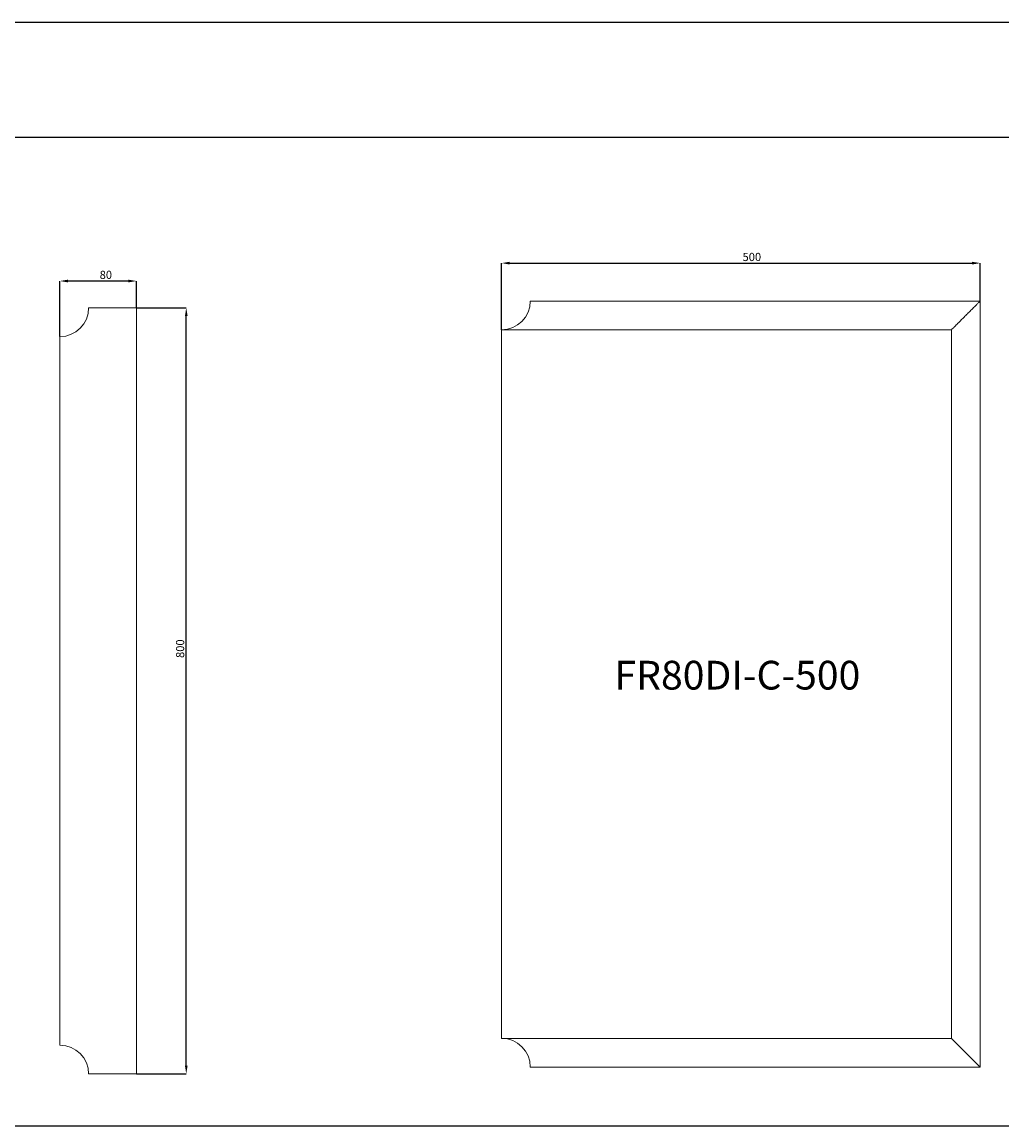
# Model space of a CAD drawing. Units: millimetres. Extents: x -6726 to 13672, y 1408 to 9158.
# Drawn here: x 9933 to 10957, y 5010 to 6163 of the extents above; entities that cross this region are included whole.
import ezdxf

# ---------------------------------------------------------------- set-up
doc = ezdxf.new("R2010")
doc.units = ezdxf.units.MM
doc.header["$PDSIZE"] = -1
doc.styles.add('SLDTEXTSTYLE0', font='TXT', dxfattribs={"width": 0.663})
doc.dimstyles.new('SLDDIMSTYLE0', dxfattribs={"dimtxt": 8.561062, "dimasz": 8.561062, "dimexe": 0, "dimexo": 0.0625, "dimgap": 2.140266, "dimtad": 1, "dimtoh": 1, "dimzin": 12, "dimdsep": 46, "dimtxsty": 'SLDTEXTSTYLE0', "dimsah": 1, "dimcen": 0.09, "dimadec": 0, "dimazin": 0, "dimtfac": 1, "dimtofl": 0, "dimtmove": 0, "dimatfit": 3, "dimfxl": 0, "dimtolj": 1, "dimtzin": 12, "dimarcsym": 0})

# ---------------------------------------------------------------- blocks, each defined once
blk = doc.blocks.new('*D695')
at = {"color": 0, "linetype": 'Continuous', "lineweight": -2}
for p, q in [((10433.9, 5841.2), (10433.9, 5910.8)), ((10442.4, 5910.8), (10925.3, 5910.8)), ((10933.9, 5871.2), (10933.9, 5910.8))]:
    blk.add_line(p, q, dxfattribs=at)
at = {"color": 0, "linetype": 'Continuous'}
for points in [[(10442.4, 5912.2), (10442.4, 5909.3), (10433.9, 5910.8)], [(10925.3, 5912.2), (10925.3, 5909.3), (10933.9, 5910.8)]]:
    blk.add_solid(points, dxfattribs=at)
at = {"layer": 'Defpoints', "color": 0, "linetype": 'Continuous'}
for p in [(10933.9, 5910.8), (10933.9, 5871.1), (10433.9, 5841.1)]:
    blk.add_point(p, dxfattribs=at)
at = {"color": 0, "linetype": 'Continuous', "lineweight": 0, "insert": (10685.6, 5921.5), "char_height": 8.56, "attachment_point": 1, "style": 'SLDTEXTSTYLE0'}
blk.add_mtext('\\A1;500', dxfattribs=at)
blk = doc.blocks.new('*D696')
at = {"color": 0, "linetype": 'Continuous', "lineweight": -2}
for p, q in [((9972.4, 5834.1), (9972.4, 5892.1)), ((10043.8, 5892.1), (9981, 5892.1)), ((10052.4, 5864.1), (10052.4, 5892.1))]:
    blk.add_line(p, q, dxfattribs=at)
at = {"color": 0, "linetype": 'Continuous'}
for points in [[(9981, 5893.5), (9981, 5890.6), (9972.4, 5892.1)], [(10043.8, 5893.5), (10043.8, 5890.6), (10052.4, 5892.1)]]:
    blk.add_solid(points, dxfattribs=at)
at = {"layer": 'Defpoints', "color": 0, "linetype": 'Continuous'}
for p in [(9972.4, 5892.1), (10052.4, 5864.1), (9972.4, 5834.1)]:
    blk.add_point(p, dxfattribs=at)
at = {"color": 0, "linetype": 'Continuous', "lineweight": 0, "insert": (10013.9, 5902.8), "char_height": 8.56, "attachment_point": 1, "style": 'SLDTEXTSTYLE0'}
blk.add_mtext('\\A1;80', dxfattribs=at)
blk = doc.blocks.new('*D693')
at = {"color": 0, "linetype": 'Continuous', "lineweight": -2}
for p, q in [((10052.5, 5864.1), (10104.4, 5864.1)), ((10104.4, 5072.6), (10104.4, 5855.5)), ((10052.5, 5064.1), (10104.4, 5064.1))]:
    blk.add_line(p, q, dxfattribs=at)
at = {"color": 0, "linetype": 'Continuous'}
for points in [[(10103, 5855.5), (10105.8, 5855.5), (10104.4, 5864.1)], [(10103, 5072.6), (10105.8, 5072.6), (10104.4, 5064.1)]]:
    blk.add_solid(points, dxfattribs=at)
at = {"layer": 'Defpoints', "color": 0, "linetype": 'Continuous'}
for p in [(10052.4, 5864.1), (10104.4, 5864.1), (10052.4, 5064.1)]:
    blk.add_point(p, dxfattribs=at)
at = {"color": 0, "linetype": 'Continuous', "lineweight": 0, "insert": (10093.7, 5498.4), "char_height": 8.56, "attachment_point": 1, "rotation": 90, "style": 'SLDTEXTSTYLE0'}
blk.add_mtext('\\A1;800', dxfattribs=at)

msp = doc.modelspace()

# ---------------------------------------------------------------- linework, layer by layer
for p, q in [((8331.055, 6162.51), (13671.562, 6162.51)), ((8350.457, 6042.189), (13663.968, 6042.189)), ((8350.457, 5009.707), (13664.222, 5009.707))]:
    msp.add_line(p, q)
at = {"color": 7, "linetype": 'Continuous', "lineweight": 15}
for p, q in [((10933.87, 5871.15), (10463.87, 5871.15)), ((10933.87, 5071.15), (10933.87, 5871.15)), ((10002.405, 5864.052), (10052.405, 5864.052)), ((10052.405, 5064.052), (10052.405, 5864.052)), ((9972.405, 5834.052), (9972.405, 5094.052)), ((10903.87, 5841.15), (10433.87, 5841.15)), ((10433.87, 5841.15), (10433.87, 5101.15)), ((10903.87, 5841.15), (10903.87, 5101.15)), ((10433.87, 5101.15), (10903.87, 5101.15)), ((10903.87, 5101.15), (10933.87, 5071.15)), ((10052.405, 5064.052), (10002.405, 5064.052)), ((10933.87, 5071.15), (10463.87, 5071.15))]:
    msp.add_line(p, q, dxfattribs=at)
for centre, start, end in [((10433.87, 5871.15), 270, 0), ((9972.405, 5864.052), 270, 0), ((10433.87, 5071.15), 0, 90), ((9972.405, 5064.052), 0, 90)]:
    msp.add_arc(centre, 30, start, end, dxfattribs=at)
msp.add_open_spline([(10933.87, 5871.15), (10933.204, 5870.483), (10931.89, 5869.169), (10929.937, 5867.216), (10928.009, 5865.289), (10926.103, 5863.382), (10924.224, 5861.504), (10921.793, 5859.072), (10918.88, 5856.16), (10915.614, 5852.893), (10912.888, 5850.168), (10910.675, 5847.954), (10908.915, 5846.194), (10907.393, 5844.673), (10906.127, 5843.406), (10905.126, 5842.405), (10904.408, 5841.687), (10903.955, 5841.234), (10903.898, 5841.178), (10903.87, 5841.15)], degree=3, knots=[0, 0, 0, 0, 0.04935254, 0.0973449, 0.14495873, 0.19303524, 0.2404335, 0.28718101, 0.37931883, 0.46838535, 0.55402267, 0.61593647, 0.67576411, 0.73355779, 0.78945772, 0.84369515, 0.89658972, 0.94853912, 1, 1, 1, 1], dxfattribs=at)

# ---------------------------------------------------------------- texts
at = {"color": 7, "linetype": 'Continuous', "lineweight": 0, "insert": (10551.82, 5495.444), "char_height": 30, "attachment_point": 1, "style": 'SLDTEXTSTYLE0'}
msp.add_mtext('FR80DI-C-500', dxfattribs=at)

# ---------------------------------------------------------------- dimensions: what is measured, and where the dimension line sits
at = {"color": 7, "linetype": 'Continuous', "lineweight": 0}
for base, p1, p2, picture, middle in [((10933.87, 5910.77), (10433.87, 5841.15), (10933.87, 5871.15), '*D695', (10692.262, 5910.77)), ((9972.405, 5892.052), (10052.405, 5864.052), (9972.405, 5834.052), '*D696', (10018.135, 5892.052))]:
    dim = msp.add_linear_dim(base=base, p1=p1, p2=p2, dimstyle='SLDDIMSTYLE0', dxfattribs=at)
    dim.commit()
    dim.dimension.update_dxf_attribs({"geometry": picture, "text_midpoint": middle, "dimtype": 160})
dim = msp.add_linear_dim(base=(10104.405, 5864.052), p1=(10052.405, 5064.052), p2=(10052.405, 5864.052), angle=90, dimstyle='SLDDIMSTYLE0', dxfattribs=at)
dim.commit()
dim.dimension.update_dxf_attribs({"geometry": '*D693', "text_midpoint": (10104.405, 5505.03), "dimtype": 160})

doc.saveas('drawing.dxf')
